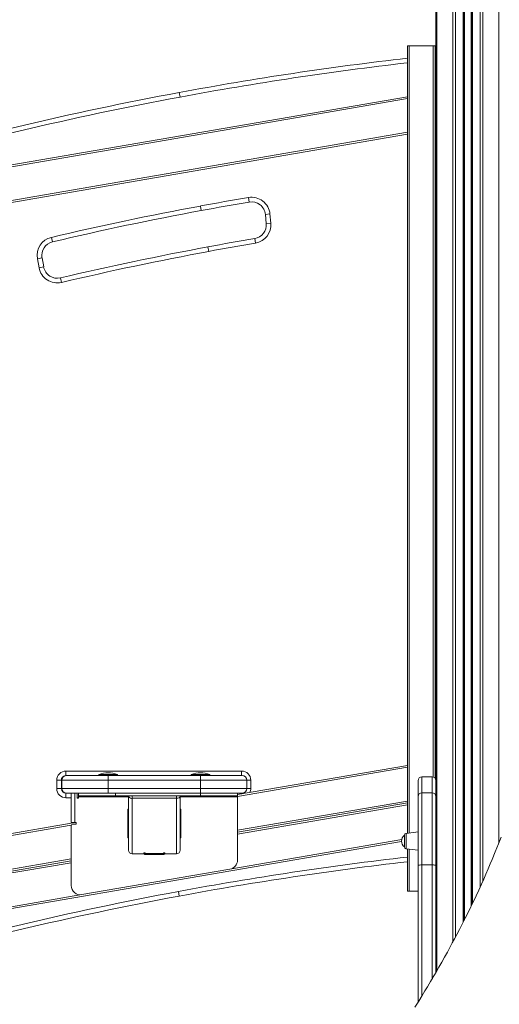
# Model space of a CAD drawing. Units: millimetres. Extents: x 1027 to 23877, y -249 to 9729.
# Drawn here: x 10096 to 10615, y 7530 to 8596 of the extents above; entities that cross this region are included whole.
import ezdxf

# ---------------------------------------------------------------- set-up
doc = ezdxf.new("R2010")
doc.units = ezdxf.units.MM

msp = doc.modelspace()

# ---------------------------------------------------------------- linework, layer by layer
at = {"color": 7, "linetype": 'Continuous', "lineweight": 15}
for p, q in [((10546.1, 9337.9), (10546.1, 7564.2)), ((10576.8, 9302), (10576.8, 7620.8)), ((10584.8, 9297.1), (10584.8, 7637)), ((10515.4, 8512.5), (10515.4, 8567.5)), ((10515.4, 8567.5), (10517.4, 8567.5)), ((10543.4, 8567.5), (10517.4, 8567.5)), ((10543.4, 8567.5), (10545.4, 8567.5)), ((10545.4, 8567.5), (10545.4, 7774.6)), ((9415.4, 8322.9), (10515.4, 8512.5)), ((10515.4, 8510.5), (9415.4, 8320.8)), ((10268.6, 8517.1), (10269.5, 8512.2)), ((10515.4, 8512.5), (10515.4, 8510.5)), ((10515.4, 8474), (10515.4, 8510.5)), ((9415.4, 8284.3), (10515.4, 8474)), ((10515.4, 8471.9), (9415.4, 8282.3)), ((10515.4, 8474), (10515.4, 8471.9)), ((10515.4, 7788.5), (10515.4, 8471.9)), ((10344.2, 8398.5), (10343.4, 8403.5)), ((10292.3, 8389.3), (10291.4, 8394.2)), ((10361.7, 8385.2), (10366.7, 8385.6)), ((10362.6, 8375.2), (10361.7, 8385.2)), ((10366.7, 8385.6), (10367.6, 8375.6)), ((10362.6, 8375.2), (10367.6, 8375.6)), ((10130.2, 8360.3), (10131.4, 8355.4)), ((10350.2, 8359), (10351.1, 8354)), ((10300.5, 8345), (10299.6, 8350)), ((10115.2, 8337.2), (10120.1, 8338.1)), ((10117, 8327.3), (10115.2, 8337.2)), ((10120.1, 8338.1), (10121.9, 8328.2)), ((10117, 8327.3), (10121.9, 8328.2)), ((10141.2, 8311.5), (10140.1, 8316.4)), ((10146, 7782.5), (10336, 7782.5)), ((10331.6, 7756.9), (10515.4, 7788.5)), ((10515.4, 7788.5), (10515.4, 7786.5)), ((10515.4, 7750), (10515.4, 7786.5)), ((10136, 7772.5), (10141, 7772.5)), ((10136, 7763.5), (10136, 7772.5)), ((10141, 7772.5), (10141, 7763.5)), ((10191.6, 7772.6), (10141.6, 7772.6)), ((10141.6, 7772.6), (10141.6, 7763.6)), ((10146.6, 7777.6), (10191.6, 7777.6)), ((10181.6, 7778.6), (10181.6, 7777.6)), ((10181.6, 7778.6), (10191.6, 7778.6)), ((10191.6, 7778.6), (10201.6, 7778.6)), ((10191.6, 7772.6), (10191.6, 7777.6)), ((10191.6, 7777.6), (10291.6, 7777.6)), ((10291.6, 7772.6), (10191.6, 7772.6)), ((10191.6, 7772.6), (10191.6, 7763.6)), ((10201.6, 7777.6), (10201.6, 7778.6)), ((10281.6, 7778.6), (10281.6, 7777.6)), ((10281.6, 7778.6), (10291.6, 7778.6)), ((10291.6, 7778.6), (10301.6, 7778.6)), ((10291.6, 7777.6), (10336.6, 7777.6)), ((10291.6, 7777.6), (10291.6, 7772.6)), ((10341.6, 7772.6), (10291.6, 7772.6)), ((10291.6, 7772.6), (10291.6, 7763.6)), ((10301.6, 7777.6), (10301.6, 7778.6)), ((10341.6, 7772.6), (10341.6, 7763.6)), ((10346, 7772.5), (10346, 7763.5)), ((10527.1, 7754.9), (10527.1, 7772.2)), ((10527.1, 7772.2), (10527.1, 7772.2)), ((10542.1, 7776.2), (10531.1, 7776.2)), ((10531.1, 7776.2), (10531.1, 7758.9)), ((10531.1, 7776.2), (10542.1, 7776.2)), ((10542.1, 7758.9), (10542.1, 7776.2)), ((10136, 7763.5), (10141, 7763.5)), ((10141.6, 7763.6), (10191.6, 7763.6)), ((10191.6, 7758.6), (10191.6, 7763.6)), ((10191.6, 7763.6), (10291.6, 7763.6)), ((10291.6, 7763.6), (10341.6, 7763.6)), ((10291.6, 7758.6), (10291.6, 7763.6)), ((10146, 7758.5), (10151.6, 7758.5)), ((10146, 7758.5), (10146, 7753.5)), ((10191.6, 7758.6), (10146.6, 7758.6)), ((10151.6, 7758.6), (10151.6, 7726.6)), ((10155.6, 7758.6), (10155.6, 7726.6)), ((10157.6, 7758.5), (10159.6, 7758.5)), ((10158.1, 7757.6), (10158.1, 7753.1)), ((10158.1, 7753.1), (10159.6, 7753.1)), ((10159.6, 7755.6), (10159.6, 7758.6)), ((10199.6, 7755.6), (10159.6, 7755.6)), ((10159.6, 7755.6), (10159.6, 7754.6)), ((10159.6, 7753.1), (10159.6, 7754.6)), ((10291.6, 7758.6), (10191.6, 7758.6)), ((10199.6, 7758.6), (10199.6, 7755.6)), ((10199.6, 7755.6), (10291.6, 7755.6)), ((10213.6, 7696.7), (10213.6, 7755.6)), ((10217.6, 7755.6), (10217.6, 7753)), ((10217.6, 7753), (10217.6, 7693)), ((10217.6, 7753), (10265.6, 7753)), ((10265.6, 7755.6), (10265.6, 7753)), ((10265.6, 7693), (10265.6, 7753)), ((10269.6, 7755.6), (10269.6, 7696.7)), ((10336.6, 7758.6), (10291.6, 7758.6)), ((10291.6, 7755.6), (10291.6, 7758.6)), ((10331.6, 7755.6), (10291.6, 7755.6)), ((10331.6, 7758.6), (10331.6, 7755.6)), ((10331.6, 7758.5), (10336, 7758.5)), ((10331.6, 7754.6), (10331.6, 7755.6)), ((10331.6, 7686.1), (10331.6, 7754.6)), ((10336, 7758.5), (10336.4, 7758.5)), ((10527.1, 7680), (10527.1, 7754.9)), ((10531.1, 7758.9), (10531.1, 7680.9)), ((10531.1, 7758.9), (10542.1, 7758.9)), ((10542.1, 7680.9), (10542.1, 7758.9)), ((10213.6, 7741.1), (10213.1, 7741.1)), ((10213.1, 7741.1), (10213.1, 7710.1)), ((10270.1, 7741.1), (10269.6, 7741.1)), ((10270.1, 7710.1), (10270.1, 7741.1)), ((10331.6, 7716.3), (10515.4, 7747.9)), ((10515.4, 7750), (10515.4, 7747.9)), ((10515.4, 7747.9), (10515.4, 7745.9)), ((10515.4, 7715.2), (10515.4, 7745.9)), ((10213.1, 7736.4), (10213.6, 7736.5)), ((10055.7, 7709.3), (10156, 7726.6)), ((10155.6, 7726.6), (10151.6, 7726.6)), ((10151.6, 7723.1), (10151.6, 7658.5)), ((10157.1, 7725.1), (10153.6, 7725.1)), ((10155.6, 7726.6), (10157.1, 7726.6)), ((10157.1, 7726.6), (10157.1, 7725.1)), ((10213.1, 7710.1), (10213.6, 7710.1)), ((10269.6, 7710.1), (10270.1, 7710.1)), ((10512.1, 7706.7), (10512.1, 7713)), ((10527.1, 7716.7), (10513.9, 7715)), ((10509.1, 7706.3), (9415.4, 7517.7)), ((10512.1, 7700.3), (10512.1, 7706.7)), ((10513.9, 7698.3), (10527.1, 7696.7)), ((10515.4, 7652.5), (10515.4, 7698.1)), ((10230.1, 7693), (10217.6, 7693)), ((10230.1, 7693.9), (10231.6, 7693.9)), ((10230.1, 7693), (10230.1, 7693.9)), ((10231.1, 7693.9), (10231.1, 7692.1)), ((10231.1, 7692.1), (10252.1, 7692.1)), ((10231.6, 7693.9), (10231.6, 7693.1)), ((10231.6, 7693.1), (10251.6, 7693.1)), ((10231.6, 7692.6), (10231.6, 7693.1)), ((10231.6, 7692.6), (10251.6, 7692.6)), ((10251.6, 7693.9), (10253.1, 7693.9)), ((10251.6, 7693.1), (10251.6, 7693.9)), ((10251.6, 7693.1), (10251.6, 7692.6)), ((10252.1, 7692.1), (10252.1, 7693.9)), ((10253.1, 7693.9), (10253.1, 7693)), ((10265.6, 7693), (10253.1, 7693)), ((10055.7, 7668.7), (10151.6, 7685.2)), ((10163.3, 7648.7), (10323.3, 7676.3)), ((10527.1, 7532.5), (10527.1, 7680)), ((10531.1, 7680.9), (10542.1, 7680.9)), ((10267.7, 7652), (10268.6, 7647.1)), ((10517.4, 7652.5), (10515.4, 7652.5)), ((10517.4, 7652.5), (10527.1, 7652.5))]:
    msp.add_line(p, q, dxfattribs=at)
at = {"color": 8, "linetype": 'Continuous', "lineweight": 15}
for p, q in [((10547.3, 9336.5), (10547.3, 7566.3)), ((10564.6, 9315.1), (10564.6, 7597.4)), ((10567.4, 9311.6), (10567.4, 7602.7)), ((10575.8, 9302.8), (10575.8, 7618.8)), ((10577.1, 9301.7), (10577.1, 7621.4)), ((10584.4, 9297.2), (10584.4, 7636.3)), ((10585.8, 9296.6), (10585.8, 7639.1)), ((10594.1, 9293.8), (10594.1, 7656.9)), ((10596.9, 9293.2), (10596.9, 7663.1)), ((10614.2, 9293.8), (10614.2, 7704.2)), ((10517.4, 8567.5), (10517.4, 7715.5)), ((10543.4, 7776), (10543.4, 8567.5)), ((10146, 7782.5), (10146, 7777.5)), ((10515.4, 7786.5), (10331.6, 7754.8)), ((10336, 7782.5), (10336, 7777.6)), ((10341.6, 7772.5), (10346, 7772.5)), ((10531.1, 7776.2), (10531.1, 7776.2)), ((10542.1, 7776.2), (10542.1, 7776.2)), ((10341.6, 7763.5), (10346, 7763.5)), ((10151.6, 7753.5), (10146, 7753.5)), ((10159.6, 7753.5), (10158.1, 7753.5)), ((10159.6, 7754.6), (10213.6, 7754.6)), ((10269.6, 7754.6), (10331.6, 7754.6)), ((10336, 7758.5), (10336, 7757.6)), ((10331.6, 7718.3), (10515.4, 7750)), ((10515.4, 7745.9), (10331.6, 7714.2)), ((10213.6, 7734.5), (10213.1, 7734.4)), ((10151.8, 7723.8), (10055.7, 7707.2)), ((10323.3, 7676.3), (10509.3, 7708.3)), ((10513.9, 7715), (10513.9, 7698.3)), ((10517.4, 7697.9), (10517.4, 7652.5)), ((10055.7, 7670.7), (10151.6, 7687.3)), ((10151.6, 7683.2), (10055.7, 7666.7)), ((10531.1, 7680.9), (10531.1, 7539)), ((10542.1, 7557.2), (10542.1, 7680.9)), ((10047.4, 7628.7), (10163.3, 7648.7))]:
    msp.add_line(p, q, dxfattribs=at)
at = {"color": 7, "linetype": 'Continuous', "lineweight": 15, "flags": 128}
for points in [[(10213.6, 7755.6), (10213.9, 7754.5), (10214.6, 7753.7), (10215.7, 7753.1), (10217, 7752.9), (10217.6, 7753)], [(10265.6, 7753), (10267.1, 7753), (10268.3, 7753.4), (10269.1, 7754.2), (10269.6, 7755.1), (10269.6, 7755.6)], [(10616.8, 7710.9), (10614, 7703.6), (10610.5, 7694.9), (10607.1, 7686.7), (10605.1, 7681.9), (10602.8, 7676.5), (10600.4, 7670.8), (10597.9, 7665.3), (10595.5, 7660), (10592.5, 7653.4), (10589.7, 7647.3), (10586.9, 7641.3), (10584.1, 7635.6), (10581, 7629.3), (10577.9, 7623), (10574.8, 7616.8), (10571.7, 7610.9), (10568.8, 7605.4), (10566.5, 7600.9), (10564, 7596.4), (10561.4, 7591.5), (10558.6, 7586.4), (10555.7, 7581.1), (10552.6, 7575.6), (10549.5, 7570), (10546.4, 7564.7), (10544.8, 7561.9), (10543.4, 7559.5), (10542.4, 7557.8), (10541.6, 7556.4), (10540.4, 7554.5), (10538.9, 7551.9), (10537, 7548.7), (10534.4, 7544.4), (10531.3, 7539.3), (10527.6, 7533.4), (10523.5, 7526.7)], [(10531.1, 7680.9), (10529.8, 7680.8), (10528.6, 7680.7), (10527.7, 7680.5), (10527.2, 7680.2), (10527.1, 7680.1), (10527.1, 7680)], [(10542.1, 7680.9), (10543.5, 7680.8), (10544.6, 7680.7), (10545.5, 7680.5), (10546, 7680.2), (10546.1, 7680.1), (10546.1, 7680)]]:
    msp.add_lwpolyline(points, dxfattribs=at)
at = {"color": 7, "linetype": 'Continuous', "lineweight": 15}
for centre, radius, start, end in [((10935, 4929), 3649.5, 96.6025, 100.5216), ((10922.3, 4997.3), 3580, 100.5216, 106.1947), ((10922.3, 4997.3), 3575, 100.5216, 106.1947), ((10935, 4929), 3524.5, 99.6631, 100.5216), ((10346.8, 8383.7), 20, 5.4106, 99.6631), ((10922.3, 4997.3), 3455, 100.5216, 103.2534), ((10935, 4929), 3519.5, 99.6631, 100.5216), ((10346.8, 8383.7), 15, 5.4106, 99.6631), ((10922.3, 4997.3), 3450, 100.5216, 103.2534), ((10347.7, 8373.8), 15, 279.6752, 5.4106), ((10347.7, 8373.8), 20, 279.6752, 5.4106), ((10134.8, 8340.8), 20, 103.2534, 190.4317), ((10935, 4929), 3479.5, 99.6752, 100.5216), ((10134.8, 8340.8), 15, 103.2534, 190.4317), ((10922.3, 4997.3), 3410, 100.5216, 103.2616), ((10935, 4929), 3474.5, 99.6752, 100.5216), ((10922.3, 4997.3), 3405, 100.5216, 103.2616), ((10136.6, 8331), 20, 190.4317, 283.2616), ((10136.6, 8331), 15, 190.4317, 283.2616), ((10146, 7772.5), 10, 90, 180), ((10336, 7772.5), 10, 0, 90), ((10146, 7772.5), 5, 96.2115, 180), ((10146.6, 7772.6), 5, 90, 180), ((10191.6, 7754.6), 26, 67.3801, 112.6199), ((10291.6, 7754.6), 26, 67.3801, 112.6199), ((10336.6, 7772.6), 5, 0, 90), ((10531.1, 7772.2), 4, 90, 180), ((10531.1, 7772.2), 4, 89.9957, 179.9957), ((10542.1, 7772.2), 4, 0, 90), ((10542.1, 7772.2), 4, 0.0043, 90.0043), ((10146, 7763.5), 10, 180, 270), ((10146, 7763.5), 5, 180, 270), ((10146.6, 7763.6), 5, 180, 270), ((10336.6, 7763.6), 5, 270, 0), ((10157.1, 7757.6), 1, 0, 90), ((10531.1, 7754.9), 3.99, 89.8592, 179.8585), ((10542.1, 7754.9), 3.99, 0.1415, 90.1408), ((10153.6, 7723.1), 2, 90, 180), ((10517.4, 7706.7), 8.3, 129.693, 230.307), ((10514.1, 7713), 2, 97, 180), ((10514.1, 7700.3), 2, 180, 263), ((10217.6, 7696.9), 3.94, 182.6869, 270.966), ((10265.6, 7697), 4.04, 270.4134, 355.9337), ((10935, 4059), 3649.5, 96.6025, 100.5216), ((10321.6, 7686.1), 10, 279.7824, 0), ((10161.6, 7658.5), 10, 180, 279.7824), ((10922.3, 4127.3), 3585, 100.5216, 106.1947), ((10922.3, 4127.3), 3580, 100.5216, 106.1947)]:
    msp.add_arc(centre, radius, start, end, dxfattribs=at)
at = {"color": 8, "linetype": 'Continuous', "lineweight": 15}
for centre, radius, start, end in [((10935, 4929), 3644.5, 96.6116, 100.5216), ((10336, 7763.5), 10, 334.4946, 0), ((10935, 4059), 3654.5, 96.5934, 100.5216)]:
    msp.add_arc(centre, radius, start, end, dxfattribs=at)

doc.saveas('drawing.dxf')
